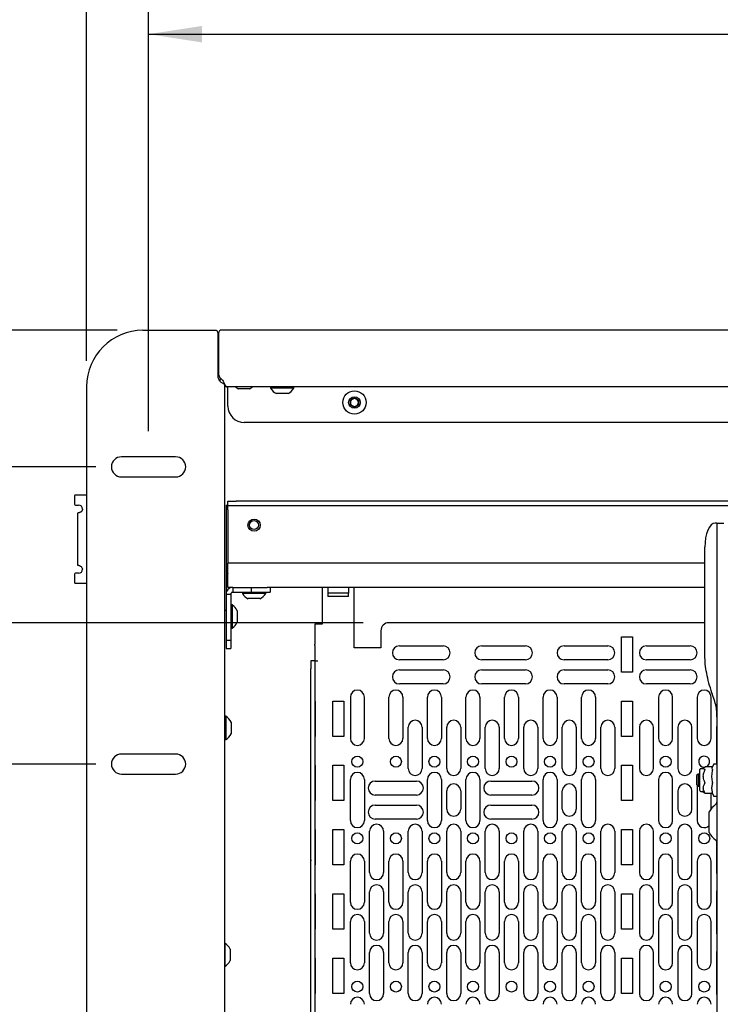
# Paper-space layout 'Split' of a CAD drawing. Units: inches. Extents: x 4 to 132, y 2 to 86.
# Drawn here: x 34 to 45, y 42 to 57 of the extents above; entities that cross this region are included whole.
import ezdxf

# ---------------------------------------------------------------- set-up
doc = ezdxf.new("R2010")
doc.units = ezdxf.units.IN
doc.header["$MEASUREMENT"] = 0
doc.layers.add('ANNO_DIMS', color=7, linetype='Continuous')
doc.styles.add('SLDTEXTSTYLE0', font='TXT', dxfattribs={"width": 0.75})
doc.dimstyles.new('SLDDIMSTYLE0', dxfattribs={"dimtxt": 0.833333, "dimasz": 0.833333, "dimexe": 0, "dimexo": 0.0625, "dimgap": 0.208333, "dimtad": 0, "dimtih": 1, "dimtoh": 1, "dimrnd": 1e-09, "dimzin": 12, "dimdsep": 46, "dimtxsty": 'SLDTEXTSTYLE0', "dimsah": 1, "dimcen": 0.09, "dimadec": 0, "dimazin": 3, "dimtfac": 1, "dimtofl": 0, "dimtmove": 0, "dimatfit": 3, "dimfxl": 1, "dimfrac": 2, "dimtolj": 1, "dimtzin": 12, "dimarcsym": 0})
doc.dimstyles.new('SLDDIMSTYLE1', dxfattribs={"dimtxt": 0.833333, "dimasz": 0.833333, "dimexe": 0, "dimexo": 0.0625, "dimgap": 0.208333, "dimtad": 0, "dimtih": 1, "dimtoh": 1, "dimrnd": 1e-09, "dimzin": 4, "dimdsep": 46, "dimtxsty": 'SLDTEXTSTYLE0', "dimsah": 1, "dimcen": 0.09, "dimadec": 0, "dimazin": 1, "dimtfac": 1, "dimtofl": 0, "dimtmove": 0, "dimatfit": 3, "dimfxl": 1, "dimfrac": 2, "dimtolj": 1, "dimtzin": 12, "dimarcsym": 0})

# ---------------------------------------------------------------- blocks, each defined once
blk = doc.blocks.new('_D_46')
at = {"layer": 'ANNO_DIMS', "ltscale": 8}
for p, q in [((36.315, 50.739), (36.315, 57.917)), ((84.227, 50.739), (84.227, 57.917)), ((36.315, 56.917), (72.908, 56.917)), ((73.884, 56.917), (73.631, 56.917)), ((73.631, 56.917), (73.631, 55.592)), ((77.27, 56.917), (77.523, 56.917)), ((77.523, 56.917), (77.523, 55.592)), ((84.227, 56.917), (78.246, 56.917)), ((73.631, 55.592), (73.884, 55.592)), ((77.523, 55.592), (77.27, 55.592))]:
    blk.add_line(p, q, dxfattribs=at)
for points in [[(36.315, 56.917), (37.148, 56.788), (37.148, 57.045)], [(84.227, 56.917), (83.393, 57.045), (83.393, 56.788)]]:
    blk.add_solid(points, dxfattribs=at)
at = {"layer": 'ANNO_DIMS', "ltscale": 8, "char_height": 0.8333, "attachment_point": 1, "style": 'SLDTEXTSTYLE0'}
for s, insert in [('47.91', (74.192, 58.16)), ('1217.0', (73.884, 56.667))]:
    blk.add_mtext(s, dxfattribs=dict(at, insert=insert))
blk = doc.blocks.new('_D_47')
at = {"layer": 'ANNO_DIMS', "ltscale": 8}
for p, q in [((35.351, 51.833), (35.351, 60.239)), ((85.191, 51.833), (85.191, 60.239)), ((35.351, 59.239), (57.61, 59.239)), ((58.586, 59.239), (58.333, 59.239)), ((58.333, 59.239), (58.333, 57.915)), ((61.972, 59.239), (62.226, 59.239)), ((62.226, 59.239), (62.226, 57.915)), ((85.191, 59.239), (62.948, 59.239)), ((58.333, 57.915), (58.586, 57.915)), ((62.226, 57.915), (61.972, 57.915))]:
    blk.add_line(p, q, dxfattribs=at)
for points in [[(35.351, 59.239), (36.184, 59.111), (36.184, 59.368)], [(85.191, 59.239), (84.357, 59.368), (84.357, 59.111)]]:
    blk.add_solid(points, dxfattribs=at)
at = {"layer": 'ANNO_DIMS', "ltscale": 8, "char_height": 0.8333, "attachment_point": 1, "style": 'SLDTEXTSTYLE0'}
for s, insert in [('49.84', (58.894, 60.483)), ('1265.9', (58.586, 58.99))]:
    blk.add_mtext(s, dxfattribs=dict(at, insert=insert))
blk = doc.blocks.new('_D_48')
at = {"layer": 'ANNO_DIMS', "ltscale": 8}
for p, q in [((35.826, 52.308), (25.96, 52.308)), ((26.96, 52.308), (26.96, 48.755)), ((25.575, 47.262), (25.322, 47.262)), ((25.322, 47.262), (25.322, 45.938)), ((28.345, 47.262), (28.599, 47.262)), ((28.599, 47.262), (28.599, 45.938)), ((25.322, 45.938), (25.575, 45.938)), ((28.599, 45.938), (28.345, 45.938)), ((26.96, 27.808), (26.96, 45.769)), ((35.826, 27.808), (25.96, 27.808))]:
    blk.add_line(p, q, dxfattribs=at)
for points in [[(26.96, 52.308), (26.832, 51.474), (27.089, 51.474)], [(26.96, 27.808), (27.089, 28.641), (26.832, 28.641)]]:
    blk.add_solid(points, dxfattribs=at)
at = {"layer": 'ANNO_DIMS', "ltscale": 8, "char_height": 0.8333, "attachment_point": 1, "style": 'SLDTEXTSTYLE0'}
for s, insert in [('24.50', (25.575, 48.505)), ('622.3', (25.575, 47.012))]:
    blk.add_mtext(s, dxfattribs=dict(at, insert=insert))
blk = doc.blocks.new('_D_50')
at = {"layer": 'ANNO_DIMS', "ltscale": 8}
for p, q in [((35.493, 50.183), (28.104, 50.183)), ((29.104, 50.183), (29.104, 38.985)), ((27.719, 37.492), (27.466, 37.492)), ((27.466, 37.492), (27.466, 36.168)), ((30.489, 37.492), (30.743, 37.492)), ((30.743, 37.492), (30.743, 36.168)), ((27.466, 36.168), (27.719, 36.168)), ((30.743, 36.168), (30.489, 36.168)), ((29.104, 29.933), (29.104, 35.999)), ((35.493, 29.933), (28.104, 29.933))]:
    blk.add_line(p, q, dxfattribs=at)
for points in [[(29.104, 50.183), (28.976, 49.349), (29.232, 49.349)], [(29.104, 29.933), (29.232, 30.766), (28.976, 30.766)]]:
    blk.add_solid(points, dxfattribs=at)
at = {"layer": 'ANNO_DIMS', "ltscale": 8, "char_height": 0.8333, "attachment_point": 1, "style": 'SLDTEXTSTYLE0'}
for s, insert in [('20.25', (27.719, 38.735)), ('514.4', (27.719, 37.242))]:
    blk.add_mtext(s, dxfattribs=dict(at, insert=insert))
blk = doc.blocks.new('_D_51')
at = {"layer": 'ANNO_DIMS', "ltscale": 8}
for p, q in [((35.493, 45.558), (32.154, 45.558)), ((33.154, 45.558), (33.154, 38.985)), ((31.769, 37.492), (31.516, 37.492)), ((31.516, 37.492), (31.516, 36.168)), ((34.539, 37.492), (34.793, 37.492)), ((34.793, 37.492), (34.793, 36.168)), ((31.516, 36.168), (31.769, 36.168)), ((34.793, 36.168), (34.539, 36.168)), ((33.154, 34.558), (33.154, 35.999)), ((35.493, 34.558), (32.154, 34.558))]:
    blk.add_line(p, q, dxfattribs=at)
for points in [[(33.154, 45.558), (33.026, 44.724), (33.282, 44.724)], [(33.154, 34.558), (33.282, 35.391), (33.026, 35.391)]]:
    blk.add_solid(points, dxfattribs=at)
at = {"layer": 'ANNO_DIMS', "ltscale": 8, "char_height": 0.8333, "attachment_point": 1, "style": 'SLDTEXTSTYLE0'}
for s, insert in [('11.00', (31.769, 38.735)), ('279.4', (31.769, 37.242))]:
    blk.add_mtext(s, dxfattribs=dict(at, insert=insert))
blk = doc.blocks.new('_D_52')
at = {"layer": 'ANNO_DIMS', "ltscale": 8}
for p, q in [((39.657, 47.758), (30.206, 47.758)), ((31.206, 47.758), (31.206, 43.204)), ((29.821, 41.711), (29.568, 41.711)), ((29.568, 41.711), (29.568, 40.387)), ((32.591, 41.711), (32.845, 41.711)), ((32.845, 41.711), (32.845, 40.387)), ((29.568, 40.387), (29.821, 40.387)), ((32.845, 40.387), (32.591, 40.387)), ((31.206, 31.898), (31.206, 40.218)), ((39.672, 31.898), (30.206, 31.898))]:
    blk.add_line(p, q, dxfattribs=at)
for points in [[(31.206, 47.758), (31.078, 46.924), (31.334, 46.924)], [(31.206, 31.898), (31.334, 32.731), (31.078, 32.731)]]:
    blk.add_solid(points, dxfattribs=at)
at = {"layer": 'ANNO_DIMS', "ltscale": 8, "char_height": 0.8333, "attachment_point": 1, "style": 'SLDTEXTSTYLE0'}
for s, insert in [('15.86', (29.821, 42.954)), ('402.8', (29.821, 41.461))]:
    blk.add_mtext(s, dxfattribs=dict(at, insert=insert))

psp = doc.layouts.new('Split')

# ---------------------------------------------------------------- linework, layer by layer
at = {"color": 7, "linetype": 'Continuous', "lineweight": 25, "ltscale": 8}
for p, q in [((36.226, 52.308), (37.362, 52.308)), ((37.393, 52.276), (37.393, 51.589)), ((37.411, 51.611), (37.411, 52.279)), ((51.099, 52.31), (37.443, 52.31)), ((37.424, 51.519), (37.424, 51.529)), ((35.351, 51.433), (35.351, 28.683)), ((37.499, 51.465), (37.499, 28.65)), ((51.013, 51.426), (37.528, 51.426)), ((37.552, 51.127), (37.552, 51.426)), ((37.892, 51.399), (37.712, 51.399)), ((38.215, 51.426), (38.215, 51.406)), ((38.396, 51.406), (38.215, 51.406)), ((38.576, 51.406), (38.396, 51.406)), ((38.576, 51.406), (38.576, 51.426)), ((38.396, 51.325), (38.306, 51.325)), ((38.486, 51.325), (38.396, 51.325)), ((39.458, 51.221), (39.521, 51.257)), ((39.458, 51.149), (39.458, 51.221)), ((39.521, 51.257), (39.583, 51.221)), ((39.583, 51.221), (39.583, 51.149)), ((39.521, 51.113), (39.458, 51.149)), ((39.583, 51.149), (39.521, 51.113)), ((50.736, 50.873), (37.806, 50.873)), ((36.737, 50.339), (35.893, 50.339)), ((35.893, 50.026), (36.737, 50.026)), ((35.161, 49.729), (35.161, 49.604)), ((35.351, 49.745), (35.177, 49.745)), ((37.552, 49.577), (37.552, 49.651)), ((37.552, 49.651), (37.677, 49.651)), ((50.865, 49.651), (37.677, 49.651)), ((35.177, 49.589), (35.225, 49.589)), ((37.521, 49.589), (37.552, 49.589)), ((37.521, 49.589), (37.521, 48.389)), ((37.677, 49.577), (37.552, 49.577)), ((37.552, 49.514), (37.552, 49.577)), ((37.552, 49.514), (37.552, 48.683)), ((50.865, 49.577), (37.677, 49.577)), ((35.208, 49.464), (35.208, 48.651)), ((35.216, 49.464), (35.208, 49.464)), ((45.159, 49.308), (45.135, 49.308)), ((45.162, 49.308), (45.159, 49.308)), ((45.162, 49.308), (45.162, 30.808)), ((45.162, 49.308), (45.272, 49.308)), ((44.977, 47.253), (44.977, 48.933)), ((35.208, 48.651), (35.216, 48.651)), ((44.977, 48.683), (37.552, 48.683)), ((37.552, 48.577), (37.552, 48.683)), ((37.552, 48.414), (37.552, 48.577)), ((35.161, 48.511), (35.161, 48.386)), ((35.225, 48.526), (35.177, 48.526)), ((37.523, 48.446), (37.521, 48.389)), ((37.523, 48.446), (37.552, 48.446)), ((35.351, 48.37), (35.177, 48.37)), ((37.521, 48.389), (37.552, 48.389)), ((37.521, 48.389), (37.521, 48.264)), ((37.552, 48.308), (37.552, 48.414)), ((37.627, 48.308), (37.552, 48.308)), ((37.595, 48.308), (37.595, 48.301)), ((37.627, 48.308), (37.627, 48.233)), ((37.627, 48.308), (37.677, 48.308)), ((37.677, 48.308), (37.755, 48.308)), ((37.755, 48.308), (37.849, 48.308)), ((37.849, 48.308), (37.911, 48.308)), ((37.911, 48.308), (37.911, 48.233)), ((37.911, 48.308), (37.971, 48.308)), ((37.971, 48.308), (38.163, 48.308)), ((44.977, 48.308), (38.163, 48.308)), ((38.208, 48.308), (38.208, 48.233)), ((39.016, 48.308), (39.016, 47.734)), ((39.106, 48.308), (39.106, 48.216)), ((39.426, 48.308), (39.426, 48.216)), ((39.516, 47.65), (39.516, 48.308)), ((37.521, 48.264), (37.521, 48.202)), ((37.521, 48.202), (37.595, 48.202)), ((37.521, 48.202), (37.521, 47.776)), ((37.595, 48.202), (37.595, 47.776)), ((37.627, 48.233), (37.677, 48.233)), ((37.677, 48.233), (37.755, 48.233)), ((37.755, 48.233), (37.849, 48.233)), ((37.778, 48.233), (37.778, 48.213)), ((38.052, 48.213), (37.778, 48.213)), ((37.849, 48.233), (37.911, 48.233)), ((38.005, 48.132), (37.868, 48.132)), ((37.911, 48.233), (37.971, 48.233)), ((37.971, 48.233), (38.208, 48.233)), ((38.049, 48.132), (38.005, 48.132)), ((38.139, 48.213), (38.052, 48.213)), ((38.139, 48.213), (38.139, 48.233)), ((39.426, 48.216), (39.106, 48.216)), ((39.106, 48.216), (39.106, 48.166)), ((39.426, 48.166), (39.106, 48.166)), ((39.426, 48.166), (39.426, 48.216)), ((37.615, 48.035), (37.595, 48.035)), ((37.615, 48.035), (37.615, 47.901)), ((37.521, 47.949), (37.499, 47.949)), ((37.615, 47.901), (37.615, 47.674)), ((37.696, 47.945), (37.696, 47.878)), ((37.696, 47.878), (37.696, 47.764)), ((37.499, 47.759), (37.521, 47.759)), ((37.521, 47.776), (37.521, 47.479)), ((37.595, 47.776), (37.595, 47.479)), ((37.595, 47.674), (37.615, 47.674)), ((39.016, 47.734), (38.902, 47.734)), ((38.902, 47.734), (38.902, 47.65)), ((44.977, 47.758), (40.057, 47.758)), ((38.902, 47.65), (38.902, 47.599)), ((38.902, 47.599), (38.902, 47.424)), ((39.516, 47.599), (39.516, 47.65)), ((39.516, 47.424), (39.516, 47.599)), ((39.932, 47.633), (39.932, 47.365)), ((43.681, 47.539), (43.851, 47.539)), ((43.681, 46.989), (43.681, 47.539)), ((43.851, 47.539), (43.851, 46.989)), ((37.595, 47.479), (37.521, 47.479)), ((37.521, 47.479), (37.521, 47.461)), ((37.521, 47.461), (37.521, 47.354)), ((37.521, 47.354), (37.595, 47.354)), ((37.595, 47.479), (37.595, 47.461)), ((37.595, 47.461), (37.595, 47.354)), ((38.902, 47.401), (38.902, 47.424)), ((38.902, 47.401), (38.902, 47.164)), ((39.516, 47.401), (39.516, 47.424)), ((39.516, 47.365), (39.516, 47.401)), ((39.932, 47.365), (39.516, 47.365)), ((40.22, 47.398), (40.902, 47.398)), ((41.502, 47.398), (42.184, 47.398)), ((42.784, 47.398), (43.466, 47.398)), ((44.066, 47.398), (44.748, 47.398)), ((38.902, 47.164), (38.842, 47.164)), ((38.842, 47.164), (38.842, 47.039)), ((38.902, 47.164), (38.902, 47.039)), ((38.902, 47.164), (38.951, 47.164)), ((40.902, 47.18), (40.22, 47.18)), ((42.184, 47.18), (41.502, 47.18)), ((43.466, 47.18), (42.784, 47.18)), ((44.748, 47.18), (44.066, 47.18)), ((38.842, 33.687), (38.842, 47.039)), ((38.902, 47.039), (38.902, 33.687)), ((40.22, 47.023), (40.902, 47.023)), ((41.502, 47.023), (42.184, 47.023)), ((42.784, 47.023), (43.466, 47.023)), ((43.851, 46.989), (43.681, 46.989)), ((44.066, 47.023), (44.748, 47.023)), ((40.902, 46.805), (40.22, 46.805)), ((42.184, 46.805), (41.502, 46.805)), ((43.466, 46.805), (42.784, 46.805)), ((44.748, 46.805), (44.066, 46.805)), ((39.457, 46.6), (39.457, 45.958)), ((39.675, 45.958), (39.675, 46.6)), ((40.057, 45.958), (40.057, 46.6)), ((40.275, 46.6), (40.275, 45.958)), ((40.657, 45.958), (40.657, 46.6)), ((40.875, 46.6), (40.875, 45.958)), ((41.257, 45.958), (41.257, 46.6)), ((41.475, 46.6), (41.475, 45.958)), ((41.857, 45.958), (41.857, 46.6)), ((42.075, 46.6), (42.075, 45.958)), ((42.457, 45.958), (42.457, 46.6)), ((42.675, 46.6), (42.675, 45.958)), ((43.057, 45.958), (43.057, 46.6)), ((43.275, 46.6), (43.275, 45.958)), ((44.257, 46.6), (44.257, 45.958)), ((44.475, 45.958), (44.475, 46.6)), ((44.857, 46.6), (44.857, 45.958)), ((45.075, 45.958), (45.075, 46.6)), ((45.08, 46.672), (45.08, 46.686)), ((45.08, 46.672), (45.091, 46.652)), ((45.13, 46.533), (45.086, 46.667)), ((38.912, 46.539), (38.902, 46.539)), ((38.912, 45.989), (38.912, 46.539)), ((39.186, 45.989), (39.186, 46.539)), ((39.186, 46.539), (39.356, 46.539)), ((39.356, 46.539), (39.356, 45.989)), ((43.681, 46.539), (43.851, 46.539)), ((43.681, 45.989), (43.681, 46.539)), ((43.851, 46.539), (43.851, 45.989)), ((37.519, 46.301), (37.499, 46.301)), ((37.519, 46.301), (37.519, 46.282)), ((37.519, 46.282), (37.519, 45.94)), ((37.6, 46.21), (37.6, 46.201)), ((37.6, 46.201), (37.6, 46.03)), ((40.357, 45.488), (40.357, 46.13)), ((40.575, 46.13), (40.575, 45.488)), ((40.957, 45.488), (40.957, 46.13)), ((41.175, 46.13), (41.175, 45.488)), ((41.557, 45.488), (41.557, 46.13)), ((41.775, 46.13), (41.775, 45.488)), ((42.157, 45.488), (42.157, 46.13)), ((42.375, 46.13), (42.375, 45.488)), ((42.757, 45.488), (42.757, 46.13)), ((42.975, 46.13), (42.975, 45.488)), ((43.357, 45.488), (43.357, 46.13)), ((43.575, 46.13), (43.575, 45.488)), ((43.957, 46.13), (43.957, 45.488)), ((44.175, 45.488), (44.175, 46.13)), ((44.557, 46.13), (44.557, 45.488)), ((44.775, 45.488), (44.775, 46.13)), ((45.162, 46.164), (45.157, 46.13)), ((45.157, 46.13), (45.157, 45.558)), ((38.912, 45.989), (38.902, 45.989)), ((39.356, 45.989), (39.186, 45.989)), ((43.851, 45.989), (43.681, 45.989)), ((37.499, 45.94), (37.519, 45.94)), ((36.737, 45.714), (35.893, 45.714)), ((38.912, 45.539), (38.902, 45.539)), ((38.912, 44.989), (38.912, 45.539)), ((39.186, 44.989), (39.186, 45.539)), ((39.186, 45.539), (39.356, 45.539)), ((39.356, 45.539), (39.356, 44.989)), ((43.681, 45.539), (43.851, 45.539)), ((43.681, 44.989), (43.681, 45.539)), ((43.851, 45.539), (43.851, 44.989)), ((44.978, 45.512), (44.979, 45.513)), ((45.094, 45.513), (44.979, 45.513)), ((45.11, 45.552), (45.087, 45.496)), ((45.162, 45.558), (45.119, 45.558)), ((35.893, 45.401), (36.737, 45.401)), ((44.87, 45.403), (44.846, 45.378)), ((44.846, 45.378), (44.846, 45.293)), ((44.897, 45.403), (44.87, 45.403)), ((44.87, 45.403), (44.87, 45.288)), ((44.897, 45.146), (44.897, 45.471)), ((44.936, 45.486), (44.912, 45.486)), ((44.956, 45.5), (44.947, 45.49)), ((39.457, 44.677), (39.457, 45.319)), ((39.675, 45.319), (39.675, 44.677)), ((39.843, 45.294), (40.485, 45.294)), ((40.657, 44.677), (40.657, 45.319)), ((40.875, 45.319), (40.875, 44.677)), ((41.257, 44.677), (41.257, 45.319)), ((41.475, 45.319), (41.475, 44.677)), ((41.643, 45.294), (42.285, 45.294)), ((42.457, 44.677), (42.457, 45.319)), ((42.675, 45.319), (42.675, 44.677)), ((43.057, 44.677), (43.057, 45.319)), ((43.275, 45.319), (43.275, 44.677)), ((44.257, 45.319), (44.257, 44.677)), ((44.475, 44.677), (44.475, 45.319)), ((44.846, 45.293), (44.846, 45.238)), ((44.846, 45.238), (44.87, 45.213)), ((44.857, 45.227), (44.857, 44.677)), ((44.87, 45.288), (44.87, 45.213)), ((44.87, 45.213), (44.897, 45.213)), ((40.485, 45.076), (39.843, 45.076)), ((40.957, 44.857), (40.957, 45.139)), ((41.175, 45.139), (41.175, 44.857)), ((42.285, 45.076), (41.643, 45.076)), ((42.757, 44.857), (42.757, 45.139)), ((42.975, 45.139), (42.975, 44.857)), ((44.557, 45.139), (44.557, 44.857)), ((44.775, 44.857), (44.775, 45.139)), ((44.912, 45.131), (44.936, 45.131)), ((44.947, 45.126), (44.956, 45.117)), ((44.979, 45.104), (45.098, 45.104)), ((45.075, 44.86), (45.075, 45.104)), ((45.087, 45.121), (45.11, 45.065)), ((45.119, 45.058), (45.162, 45.058)), ((38.912, 44.989), (38.902, 44.989)), ((39.356, 44.989), (39.186, 44.989)), ((39.843, 44.919), (40.485, 44.919)), ((41.643, 44.919), (42.285, 44.919)), ((43.851, 44.989), (43.681, 44.989)), ((45.046, 44.491), (45.046, 44.814)), ((40.485, 44.701), (39.843, 44.701)), ((42.285, 44.701), (41.643, 44.701)), ((38.912, 44.539), (38.902, 44.539)), ((38.912, 43.989), (38.912, 44.539)), ((39.186, 43.989), (39.186, 44.539)), ((39.186, 44.539), (39.356, 44.539)), ((39.356, 44.539), (39.356, 43.989)), ((39.757, 43.869), (39.757, 44.511)), ((39.975, 44.511), (39.975, 43.869)), ((40.357, 43.869), (40.357, 44.511)), ((40.575, 44.511), (40.575, 43.869)), ((40.957, 43.869), (40.957, 44.511)), ((41.175, 44.511), (41.175, 43.869)), ((41.557, 43.869), (41.557, 44.511)), ((41.775, 44.511), (41.775, 43.869)), ((42.157, 43.869), (42.157, 44.511)), ((42.375, 44.511), (42.375, 43.869)), ((42.757, 43.869), (42.757, 44.511)), ((42.975, 44.511), (42.975, 43.869)), ((43.357, 43.869), (43.357, 44.511)), ((43.575, 44.511), (43.575, 43.869)), ((43.681, 44.539), (43.851, 44.539)), ((43.681, 43.989), (43.681, 44.539)), ((43.851, 44.539), (43.851, 43.989)), ((43.957, 44.511), (43.957, 43.869)), ((44.175, 43.869), (44.175, 44.511)), ((44.557, 44.511), (44.557, 43.869)), ((44.775, 43.869), (44.775, 44.511)), ((45.157, 44.362), (45.157, 43.869)), ((38.912, 43.989), (38.902, 43.989)), ((39.356, 43.989), (39.186, 43.989)), ((39.457, 43.406), (39.457, 44.048)), ((39.675, 44.048), (39.675, 43.406)), ((40.057, 43.406), (40.057, 44.048)), ((40.275, 44.048), (40.275, 43.406)), ((40.657, 43.406), (40.657, 44.048)), ((40.875, 44.048), (40.875, 43.406)), ((41.257, 43.406), (41.257, 44.048)), ((41.475, 44.048), (41.475, 43.406)), ((41.857, 43.406), (41.857, 44.048)), ((42.075, 44.048), (42.075, 43.406)), ((42.457, 43.406), (42.457, 44.048)), ((42.675, 44.048), (42.675, 43.406)), ((43.057, 43.406), (43.057, 44.048)), ((43.275, 44.048), (43.275, 43.406)), ((43.851, 43.989), (43.681, 43.989)), ((44.257, 44.048), (44.257, 43.406)), ((44.475, 43.406), (44.475, 44.048)), ((44.857, 44.048), (44.857, 43.406)), ((45.075, 43.406), (45.075, 44.048)), ((45.157, 43.869), (45.162, 43.834)), ((38.912, 43.539), (38.902, 43.539)), ((38.912, 42.989), (38.912, 43.539)), ((39.186, 42.989), (39.186, 43.539)), ((39.186, 43.539), (39.356, 43.539)), ((39.356, 43.539), (39.356, 42.989)), ((39.757, 42.927), (39.757, 43.569)), ((39.975, 43.569), (39.975, 42.927)), ((40.357, 42.927), (40.357, 43.569)), ((40.575, 43.569), (40.575, 42.927)), ((40.957, 42.927), (40.957, 43.569)), ((41.175, 43.569), (41.175, 42.927)), ((41.557, 42.927), (41.557, 43.569)), ((41.775, 43.569), (41.775, 42.927)), ((42.157, 42.927), (42.157, 43.569)), ((42.375, 43.569), (42.375, 42.927)), ((42.757, 42.927), (42.757, 43.569)), ((42.975, 43.569), (42.975, 42.927)), ((43.357, 42.927), (43.357, 43.569)), ((43.575, 43.569), (43.575, 42.927)), ((43.681, 43.539), (43.851, 43.539)), ((43.681, 42.989), (43.681, 43.539)), ((43.851, 43.539), (43.851, 42.989)), ((43.957, 43.569), (43.957, 42.927)), ((44.175, 42.927), (44.175, 43.569)), ((44.557, 43.569), (44.557, 42.927)), ((44.775, 42.927), (44.775, 43.569)), ((45.162, 43.603), (45.157, 43.569)), ((45.157, 43.569), (45.157, 42.927)), ((39.457, 42.465), (39.457, 43.107)), ((39.675, 43.107), (39.675, 42.465)), ((40.057, 42.465), (40.057, 43.107)), ((40.275, 43.107), (40.275, 42.465)), ((40.657, 42.465), (40.657, 43.107)), ((40.875, 43.107), (40.875, 42.465)), ((41.257, 42.465), (41.257, 43.107)), ((41.475, 43.107), (41.475, 42.465)), ((41.857, 42.465), (41.857, 43.107)), ((42.075, 43.107), (42.075, 42.465)), ((42.457, 42.465), (42.457, 43.107)), ((42.675, 43.107), (42.675, 42.465)), ((43.057, 42.465), (43.057, 43.107)), ((43.275, 43.107), (43.275, 42.465)), ((44.257, 43.107), (44.257, 42.465)), ((44.475, 42.465), (44.475, 43.107)), ((44.857, 43.107), (44.857, 42.465)), ((45.075, 42.465), (45.075, 43.107)), ((38.912, 42.989), (38.902, 42.989)), ((39.356, 42.989), (39.186, 42.989)), ((43.851, 42.989), (43.681, 42.989)), ((45.157, 42.927), (45.162, 42.893)), ((37.504, 42.769), (37.499, 42.769)), ((37.504, 42.769), (37.504, 42.756)), ((37.504, 42.756), (37.504, 42.408)), ((37.585, 42.679), (37.585, 42.499)), ((39.757, 41.985), (39.757, 42.627)), ((39.975, 42.627), (39.975, 41.985)), ((40.357, 41.985), (40.357, 42.627)), ((40.575, 42.627), (40.575, 41.985)), ((40.957, 41.985), (40.957, 42.627)), ((41.175, 42.627), (41.175, 41.985)), ((41.557, 41.985), (41.557, 42.627)), ((41.775, 42.627), (41.775, 41.985)), ((42.157, 41.985), (42.157, 42.627)), ((42.375, 42.627), (42.375, 41.985)), ((42.757, 41.985), (42.757, 42.627)), ((42.975, 42.627), (42.975, 41.985)), ((43.357, 41.985), (43.357, 42.627)), ((43.575, 42.627), (43.575, 41.985)), ((43.957, 42.627), (43.957, 41.985)), ((44.175, 41.985), (44.175, 42.627)), ((44.557, 42.627), (44.557, 41.985)), ((44.775, 41.985), (44.775, 42.627)), ((45.162, 42.661), (45.157, 42.627)), ((45.157, 42.627), (45.157, 41.985)), ((38.912, 42.539), (38.902, 42.539)), ((38.912, 41.989), (38.912, 42.539)), ((39.186, 41.989), (39.186, 42.539)), ((39.186, 42.539), (39.356, 42.539)), ((39.356, 42.539), (39.356, 41.989)), ((43.681, 42.539), (43.851, 42.539)), ((43.681, 41.989), (43.681, 42.539)), ((43.851, 42.539), (43.851, 41.989)), ((37.499, 42.408), (37.504, 42.408)), ((38.912, 41.989), (38.902, 41.989)), ((39.356, 41.989), (39.186, 41.989)), ((43.851, 41.989), (43.681, 41.989)), ((45.157, 41.985), (45.162, 41.951))]:
    psp.add_line(p, q, dxfattribs=at)
at = {"color": 7, "linetype": 'Continuous', "lineweight": 25, "ltscale": 8, "flags": 128}
for points in [[(37.411, 51.609), (37.405, 51.605), (37.393, 51.595)], [(45.135, 49.308), (45.105, 49.301), (45.075, 49.28), (45.047, 49.245), (45.023, 49.198), (45.004, 49.142), (44.989, 49.077), (44.98, 49.006), (44.977, 48.933)], [(38.842, 44.065), (38.841, 44.058), (38.842, 44.05)]]:
    psp.add_lwpolyline(points, dxfattribs=at)
at = {"color": 7, "linetype": 'Continuous', "lineweight": 25, "ltscale": 64}
for centre, radius in [((39.521, 51.185), 0.181), ((39.521, 51.185), 0.0903), ((37.958, 49.276), 0.095), ((37.958, 49.276), 0.0702), ((39.566, 45.595), 0.0855), ((40.166, 45.595), 0.0855), ((40.766, 45.595), 0.0855), ((41.366, 45.595), 0.0855), ((41.966, 45.595), 0.0855), ((42.566, 45.595), 0.0855), ((43.166, 45.595), 0.0855), ((44.366, 45.595), 0.0855), ((39.566, 44.401), 0.0855), ((40.166, 44.401), 0.0855), ((40.766, 44.401), 0.0855), ((41.366, 44.401), 0.0855), ((41.966, 44.401), 0.0855), ((42.566, 44.401), 0.0855), ((43.166, 44.401), 0.0855), ((44.366, 44.401), 0.0855), ((44.966, 44.401), 0.0855), ((39.566, 42.095), 0.0855), ((40.166, 42.095), 0.0855), ((40.766, 42.095), 0.0855), ((41.366, 42.095), 0.0855), ((41.966, 42.095), 0.0855), ((42.566, 42.095), 0.0855), ((43.166, 42.095), 0.0855), ((44.366, 42.095), 0.0855), ((44.966, 42.095), 0.0855)]:
    psp.add_circle(centre, radius, dxfattribs=at)
for centre, radius, start, end in [((36.226, 51.433), 0.875, 90, 180), ((37.362, 52.276), 0.0312, 0, 90), ((37.443, 52.279), 0.0312, 90, 180), ((37.474, 51.611), 0.0625, 180, 233.1301), ((37.456, 51.529), 0.0312, 115.8709, 180), ((37.286, 51.361), 0.25, 42.9485, 53.1301), ((37.802, 51.591), 0.212, 231.2712, 244.7474), ((37.802, 51.591), 0.212, 295.2526, 308.7288), ((38.396, 51.516), 0.212, 211.4363, 244.7474), ((38.396, 51.516), 0.212, 295.2526, 328.5637), ((39.521, 51.185), 0.0625, 120, 180), ((39.521, 51.185), 0.0625, 180, 240), ((39.521, 51.185), 0.0625, 60, 120), ((39.521, 51.185), 0.0625, 360, 60), ((39.521, 51.185), 0.0625, 300, 360), ((37.806, 51.127), 0.254, 180, 270), ((39.521, 51.185), 0.0625, 240, 300), ((35.893, 50.183), 0.156, 90, 270), ((36.737, 50.183), 0.156, 270, 90), ((35.177, 49.729), 0.0156, 90, 180), ((35.177, 49.604), 0.0156, 180, 270), ((35.225, 49.526), 0.0625, 0, 90), ((35.225, 48.589), 0.0625, 270, 0), ((35.177, 48.511), 0.0156, 90, 180), ((35.177, 48.386), 0.0156, 180, 270), ((37.958, 48.323), 0.212, 211.4363, 244.7474), ((37.958, 48.323), 0.212, 295.2526, 328.5637), ((37.505, 47.854), 0.212, 25.2526, 58.5637), ((37.505, 47.854), 0.212, 301.4363, 334.7474), ((40.057, 47.633), 0.125, 90, 180), ((40.22, 47.289), 0.109, 90, 270), ((40.902, 47.289), 0.109, 270, 90), ((41.502, 47.289), 0.109, 90, 270), ((42.184, 47.289), 0.109, 270, 90), ((42.784, 47.289), 0.109, 90, 270), ((43.466, 47.289), 0.109, 270, 90), ((44.066, 47.289), 0.109, 90, 270), ((44.748, 47.289), 0.109, 270, 90), ((40.22, 46.914), 0.109, 90, 270), ((40.902, 46.914), 0.109, 270, 90), ((41.502, 46.914), 0.109, 90, 270), ((42.184, 46.914), 0.109, 270, 90), ((42.784, 46.914), 0.109, 90, 270), ((43.466, 46.914), 0.109, 270, 90), ((44.066, 46.914), 0.109, 90, 270), ((44.748, 46.914), 0.109, 270, 90), ((39.566, 46.6), 0.109, 0, 180), ((40.166, 46.6), 0.109, 0, 180), ((40.766, 46.6), 0.109, 0, 180), ((41.366, 46.6), 0.109, 0, 180), ((41.966, 46.6), 0.109, 0, 180), ((42.566, 46.6), 0.109, 0, 180), ((43.166, 46.6), 0.109, 0, 180), ((44.366, 46.6), 0.109, 0, 180), ((44.966, 46.6), 0.109, 0, 180), ((37.409, 46.12), 0.212, 25.2526, 58.5637), ((40.466, 46.13), 0.109, 0, 180), ((41.066, 46.13), 0.109, 0, 180), ((41.666, 46.13), 0.109, 0, 180), ((42.266, 46.13), 0.109, 0, 180), ((42.866, 46.13), 0.109, 0, 180), ((43.466, 46.13), 0.109, 0, 180), ((44.066, 46.13), 0.109, 0, 180), ((44.666, 46.13), 0.109, 0, 180), ((37.409, 46.12), 0.212, 301.4363, 334.7474), ((39.566, 45.958), 0.109, 180, 0), ((40.166, 45.958), 0.109, 180, 0), ((40.766, 45.958), 0.109, 180, 0), ((41.366, 45.958), 0.109, 180, 0), ((41.966, 45.958), 0.109, 180, 0), ((42.566, 45.958), 0.109, 180, 0), ((43.166, 45.958), 0.109, 180, 0), ((44.366, 45.958), 0.109, 180, 0), ((44.966, 45.958), 0.109, 180, 0), ((35.893, 45.558), 0.156, 90, 270), ((36.737, 45.558), 0.156, 270, 90), ((44.966, 45.595), 0.0855, 285.2459, 270), ((45.119, 45.548), 0.01, 90, 158.1986), ((39.566, 45.319), 0.109, 0, 180), ((40.466, 45.488), 0.109, 180, 0), ((40.766, 45.319), 0.109, 0, 180), ((41.066, 45.488), 0.109, 180, 0), ((41.366, 45.319), 0.109, 0, 180), ((41.666, 45.488), 0.109, 180, 0), ((42.266, 45.488), 0.109, 180, 0), ((42.566, 45.319), 0.109, 0, 180), ((42.866, 45.488), 0.109, 180, 0), ((43.166, 45.319), 0.109, 0, 180), ((43.466, 45.488), 0.109, 180, 0), ((44.066, 45.488), 0.109, 180, 0), ((44.366, 45.319), 0.109, 0, 180), ((44.666, 45.488), 0.109, 180, 0), ((44.912, 45.471), 0.015, 90, 180), ((44.936, 45.501), 0.015, 270, 315), ((39.843, 45.185), 0.109, 90, 270), ((40.485, 45.185), 0.109, 270, 90), ((41.066, 45.139), 0.109, 0, 180), ((41.643, 45.185), 0.109, 90, 270), ((42.285, 45.185), 0.109, 270, 90), ((42.866, 45.139), 0.109, 0, 180), ((44.666, 45.139), 0.109, 0, 180), ((44.912, 45.146), 0.015, 180, 270), ((44.936, 45.116), 0.015, 45, 90), ((45.119, 45.068), 0.01, 201.8014, 270), ((39.843, 44.81), 0.109, 90, 270), ((40.485, 44.81), 0.109, 270, 90), ((41.643, 44.81), 0.109, 90, 270), ((42.285, 44.81), 0.109, 270, 90), ((45.337, 44.661), 0.329, 126.1386, 152.3948), ((45.115, 44.965), 0.0469, 306.1386, 0), ((41.066, 44.857), 0.109, 180, 0), ((42.866, 44.857), 0.109, 180, 0), ((44.666, 44.857), 0.109, 180, 0), ((39.566, 44.677), 0.109, 180, 0), ((39.866, 44.511), 0.109, 0, 180), ((40.466, 44.511), 0.109, 0, 180), ((40.766, 44.677), 0.109, 180, 0), ((41.066, 44.511), 0.109, 0, 180), ((41.366, 44.677), 0.109, 180, 0), ((41.666, 44.511), 0.109, 0, 180), ((42.266, 44.511), 0.109, 0, 180), ((42.566, 44.677), 0.109, 180, 0), ((42.866, 44.511), 0.109, 0, 180), ((43.166, 44.677), 0.109, 180, 0), ((43.466, 44.511), 0.109, 0, 180), ((44.066, 44.511), 0.109, 0, 180), ((44.366, 44.677), 0.109, 180, 0), ((44.666, 44.511), 0.109, 0, 180), ((44.966, 44.677), 0.109, 180, 317.0711), ((45.337, 44.643), 0.329, 207.6052, 233.8614), ((45.115, 44.34), 0.0469, 0, 53.8614), ((39.566, 44.048), 0.109, 0, 180), ((40.166, 44.048), 0.109, 0, 180), ((40.766, 44.048), 0.109, 0, 180), ((41.366, 44.048), 0.109, 0, 180), ((41.966, 44.048), 0.109, 0, 180), ((42.566, 44.048), 0.109, 0, 180), ((43.166, 44.048), 0.109, 0, 180), ((44.366, 44.048), 0.109, 0, 180), ((44.966, 44.048), 0.109, 0, 180), ((39.866, 43.869), 0.109, 180, 0), ((40.466, 43.869), 0.109, 180, 0), ((41.066, 43.869), 0.109, 180, 0), ((41.666, 43.869), 0.109, 180, 0), ((42.266, 43.869), 0.109, 180, 0), ((42.866, 43.869), 0.109, 180, 0), ((43.466, 43.869), 0.109, 180, 0), ((44.066, 43.869), 0.109, 180, 0), ((44.666, 43.869), 0.109, 180, 0), ((39.866, 43.569), 0.109, 0, 180), ((40.466, 43.569), 0.109, 0, 180), ((41.066, 43.569), 0.109, 0, 180), ((41.666, 43.569), 0.109, 0, 180), ((42.266, 43.569), 0.109, 0, 180), ((42.866, 43.569), 0.109, 0, 180), ((43.466, 43.569), 0.109, 0, 180), ((44.066, 43.569), 0.109, 0, 180), ((44.666, 43.569), 0.109, 0, 180), ((39.566, 43.406), 0.109, 180, 0), ((40.166, 43.406), 0.109, 180, 0), ((40.766, 43.406), 0.109, 180, 0), ((41.366, 43.406), 0.109, 180, 0), ((41.966, 43.406), 0.109, 180, 0), ((42.566, 43.406), 0.109, 180, 0), ((43.166, 43.406), 0.109, 180, 0), ((44.366, 43.406), 0.109, 180, 0), ((44.966, 43.406), 0.109, 180, 0), ((39.566, 43.107), 0.109, 0, 180), ((40.166, 43.107), 0.109, 0, 180), ((40.766, 43.107), 0.109, 0, 180), ((41.366, 43.107), 0.109, 0, 180), ((41.966, 43.107), 0.109, 0, 180), ((42.566, 43.107), 0.109, 0, 180), ((43.166, 43.107), 0.109, 0, 180), ((44.366, 43.107), 0.109, 0, 180), ((44.966, 43.107), 0.109, 0, 180), ((39.866, 42.927), 0.109, 180, 0), ((40.466, 42.927), 0.109, 180, 0), ((41.066, 42.927), 0.109, 180, 0), ((41.666, 42.927), 0.109, 180, 0), ((42.266, 42.927), 0.109, 180, 0), ((42.866, 42.927), 0.109, 180, 0), ((43.466, 42.927), 0.109, 180, 0), ((44.066, 42.927), 0.109, 180, 0), ((44.666, 42.927), 0.109, 180, 0), ((37.394, 42.589), 0.212, 25.2526, 58.5637), ((39.866, 42.627), 0.109, 0, 180), ((40.466, 42.627), 0.109, 0, 180), ((41.066, 42.627), 0.109, 0, 180), ((41.666, 42.627), 0.109, 0, 180), ((42.266, 42.627), 0.109, 0, 180), ((42.866, 42.627), 0.109, 0, 180), ((43.466, 42.627), 0.109, 0, 180), ((44.066, 42.627), 0.109, 0, 180), ((44.666, 42.627), 0.109, 0, 180), ((37.394, 42.589), 0.212, 301.4363, 334.7474), ((39.566, 42.465), 0.109, 180, 0), ((40.166, 42.465), 0.109, 180, 0), ((40.766, 42.465), 0.109, 180, 0), ((41.366, 42.465), 0.109, 180, 0), ((41.966, 42.465), 0.109, 180, 0), ((42.566, 42.465), 0.109, 180, 0), ((43.166, 42.465), 0.109, 180, 0), ((44.366, 42.465), 0.109, 180, 0), ((44.966, 42.465), 0.109, 180, 0), ((39.566, 41.819), 0.109, 0, 180), ((39.866, 41.985), 0.109, 180, 0), ((40.466, 41.985), 0.109, 180, 0), ((40.766, 41.819), 0.109, 0, 180), ((41.066, 41.985), 0.109, 180, 0), ((41.366, 41.819), 0.109, 0, 180), ((41.666, 41.985), 0.109, 180, 0), ((42.266, 41.985), 0.109, 180, 0), ((42.566, 41.819), 0.109, 0, 180), ((42.866, 41.985), 0.109, 180, 0), ((43.166, 41.819), 0.109, 0, 180), ((43.466, 41.985), 0.109, 180, 0), ((44.066, 41.985), 0.109, 180, 0), ((44.366, 41.819), 0.109, 0, 180), ((44.666, 41.985), 0.109, 180, 0), ((44.966, 41.819), 0.109, 0, 180)]:
    psp.add_arc(centre, radius, start, end, dxfattribs=at)
psp.add_ellipse((45.006, 46.533), major_axis=(-0.136, 0.373), ratio=0.294295, start_param=4.323138, end_param=4.605334, dxfattribs=at)
at = {"color": 7, "linetype": 'Continuous', "lineweight": 25, "ltscale": 8}
for points, knots in [([(37.393, 51.589), (37.397, 51.572), (37.403, 51.547), (37.424, 51.519), (37.441, 51.502), (37.461, 51.488), (37.48, 51.477), (37.496, 51.469), (37.498, 51.466), (37.499, 51.465)], [0, 0, 0, 0, 0.2295914, 0.3393247, 0.4514539, 0.5703333, 0.6996171, 0.8421394, 1, 1, 1, 1]), ([(37.445, 51.554), (37.442, 51.553), (37.436, 51.55), (37.43, 51.544), (37.425, 51.537), (37.425, 51.532), (37.424, 51.529)], [0, 0, 0, 0, 0.190052, 0.441885, 0.734417, 1, 1, 1, 1]), ([(37.469, 51.532), (37.474, 51.523), (37.482, 51.507), (37.494, 51.482), (37.507, 51.459), (37.516, 51.44), (37.523, 51.428), (37.526, 51.427), (37.528, 51.426)], [0, 0, 0, 0, 0.162668, 0.299556, 0.495535, 0.688624, 0.829574, 1, 1, 1, 1]), ([(35.287, 49.526), (35.287, 49.522), (35.286, 49.514), (35.282, 49.502), (35.274, 49.492), (35.264, 49.483), (35.252, 49.476), (35.239, 49.47), (35.226, 49.466), (35.219, 49.465), (35.216, 49.464)], [0, 0, 0, 0, 0.1070814, 0.2083812, 0.3100976, 0.4183458, 0.5382299, 0.6735255, 0.8268543, 1, 1, 1, 1]), ([(35.216, 48.651), (35.218, 48.651), (35.223, 48.651), (35.233, 48.648), (35.245, 48.643), (35.257, 48.637), (35.269, 48.628), (35.281, 48.613), (35.285, 48.599), (35.287, 48.589)], [0, 0, 0, 0, 0.130898, 0.256444, 0.378462, 0.511499, 0.637427, 0.741552, 1, 1, 1, 1]), ([(37.552, 48.523), (37.546, 48.513), (37.532, 48.487), (37.526, 48.461), (37.523, 48.446)], [0, 0, 0, 0, 0.403687, 1, 1, 1, 1]), ([(45.086, 46.667), (45.07, 46.717), (45.039, 46.817), (45.004, 46.966), (44.981, 47.111), (44.978, 47.205), (44.977, 47.253)], [0, 0, 0, 0, 0.263385, 0.526854, 0.762399, 1, 1, 1, 1]), ([(45.162, 46.291), (45.162, 46.306), (45.162, 46.335), (45.162, 46.381), (45.16, 46.413), (45.159, 46.428)], [0, 0, 0, 0, 0.344402, 0.671646, 1, 1, 1, 1]), ([(44.978, 45.472), (44.974, 45.474), (44.958, 45.481), (44.947, 45.493), (44.962, 45.505), (44.976, 45.511), (44.978, 45.512)], [0, 0, 0, 0, 0.1584789, 0.5313474, 0.9052209, 1, 1, 1, 1]), ([(44.978, 45.271), (44.967, 45.299), (44.947, 45.347), (44.956, 45.416), (44.972, 45.451), (44.978, 45.465)], [0, 0, 0, 0, 0.435644, 0.766631, 1, 1, 1, 1]), ([(44.978, 45.465), (44.979, 45.466), (44.979, 45.468), (44.98, 45.47), (44.979, 45.471), (44.979, 45.472), (44.978, 45.472), (44.978, 45.472)], [0, 0, 0, 0, 0.25098, 0.503262, 0.734884, 0.964968, 1, 1, 1, 1]), ([(45.098, 45.271), (45.093, 45.299), (45.084, 45.355), (45.089, 45.42), (45.096, 45.457), (45.098, 45.465)], [0, 0, 0, 0, 0.428662, 0.870153, 1, 1, 1, 1]), ([(45.098, 45.472), (45.097, 45.473), (45.091, 45.479), (45.085, 45.488), (45.089, 45.497), (45.091, 45.5)], [0, 0, 0, 0, 0.1025298, 0.6998874, 1, 1, 1, 1]), ([(45.098, 45.472), (45.098, 45.471), (45.098, 45.471), (45.098, 45.469), (45.098, 45.467), (45.098, 45.465), (45.098, 45.465)], [0, 0, 0, 0, 0.304515, 0.609321, 0.908918, 1, 1, 1, 1]), ([(44.978, 45.107), (44.967, 45.129), (44.947, 45.168), (44.956, 45.222), (44.972, 45.25), (44.978, 45.261)], [0, 0, 0, 0, 0.435644, 0.766631, 1, 1, 1, 1]), ([(44.978, 45.261), (44.979, 45.262), (44.979, 45.263), (44.98, 45.266), (44.979, 45.268), (44.979, 45.27), (44.978, 45.271), (44.978, 45.271)], [0, 0, 0, 0, 0.25098, 0.503262, 0.734884, 0.964968, 1, 1, 1, 1]), ([(45.098, 45.107), (45.093, 45.129), (45.084, 45.174), (45.089, 45.226), (45.096, 45.255), (45.098, 45.261)], [0, 0, 0, 0, 0.428662, 0.870153, 1, 1, 1, 1]), ([(45.098, 45.271), (45.098, 45.27), (45.098, 45.268), (45.098, 45.265), (45.098, 45.262), (45.098, 45.261), (45.098, 45.261)], [0, 0, 0, 0, 0.304515, 0.609321, 0.908918, 1, 1, 1, 1]), ([(44.959, 45.117), (44.962, 45.114), (44.966, 45.11), (44.976, 45.105), (44.978, 45.104)], [0, 0, 0, 0, 0.708117, 1, 1, 1, 1]), ([(44.978, 45.104), (44.979, 45.104), (44.979, 45.104), (44.98, 45.104), (44.979, 45.106), (44.979, 45.107), (44.978, 45.107), (44.978, 45.107)], [0, 0, 0, 0, 0.25098, 0.503262, 0.734884, 0.964968, 1, 1, 1, 1]), ([(45.098, 45.107), (45.098, 45.107), (45.098, 45.105), (45.098, 45.104), (45.098, 45.104), (45.098, 45.104)], [0, 0, 0, 0, 0.376522, 0.753403, 1, 1, 1, 1])]:
    psp.add_open_spline(points, degree=3, knots=knots, dxfattribs=at)
for points in [[(37.627, 48.308), (37.613, 48.306), (37.585, 48.303), (37.55, 48.278), (37.526, 48.243), (37.522, 48.215), (37.521, 48.202)], [(37.627, 48.233), (37.623, 48.232), (37.614, 48.231), (37.604, 48.224), (37.597, 48.214), (37.596, 48.206), (37.595, 48.202)]]:
    psp.add_open_spline(points, degree=3, dxfattribs=at)

# ---------------------------------------------------------------- dimensions: what is measured, and where the dimension line sits
at = {"layer": 'ANNO_DIMS', "ltscale": 8}
for base, p1, p2, angle, dimstyle, picture, middle in [((85.191, 59.239), (35.351, 51.433), (85.191, 51.433), 0, 'SLDDIMSTYLE0', '_D_47', (60.279, 59.239)), ((36.315, 56.917), (84.227, 50.339), (36.315, 50.339), 0, 'SLDDIMSTYLE0', '_D_46', (75.577, 56.917)), ((26.96, 27.808), (36.226, 52.308), (36.226, 27.808), 90, 'SLDDIMSTYLE1', '_D_48', (26.96, 47.262)), ((29.104, 29.933), (35.893, 50.183), (35.893, 29.933), 90, 'SLDDIMSTYLE0', '_D_50', (29.104, 37.492)), ((31.206, 47.758), (40.072, 31.898), (40.057, 47.758), 90, 'SLDDIMSTYLE0', '_D_52', (31.206, 41.711)), ((33.154, 45.558), (35.893, 34.558), (35.893, 45.558), 90, 'SLDDIMSTYLE1', '_D_51', (33.154, 37.492))]:
    dim = psp.add_linear_dim(base=base, p1=p1, p2=p2, angle=angle, dimstyle=dimstyle, dxfattribs=at)
    dim.commit()
    dim.dimension.update_dxf_attribs({"geometry": picture, "text_midpoint": middle, "dimtype": 160})

doc.saveas('drawing.dxf')
